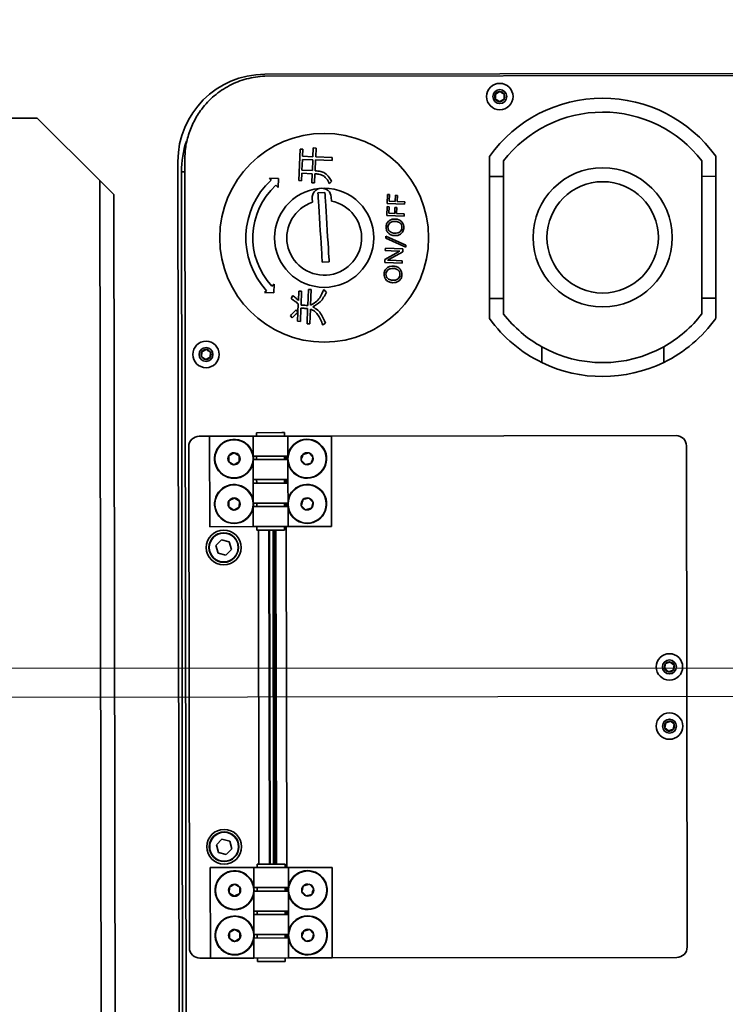
# Model space of a CAD drawing. Units: millimetres. Extents: x 1167205 to 2857013, y -2941222 to 629824.
# Drawn here: x 1200426 to 1200629, y 577501 to 577784 of the extents above; entities that cross this region are included whole.
import ezdxf

# ---------------------------------------------------------------- set-up
doc = ezdxf.new("R2010")
doc.units = ezdxf.units.MM
doc.header["$LTSCALE"] = 3000
doc.layers.get('DefPoints').update_dxf_attribs({"color": 146})
doc.styles.add('XR-A-PLAN(EQUIP)$0$ARIAL', font='arial.ttf')
doc.dimstyles.new('XR-A-PLAN(EQUIP)$0$200_화살지시선$0', dxfattribs={"dimscale": 100, "dimtxt": 5, "dimasz": 2, "dimexe": 2, "dimexo": 1, "dimgap": 1, "dimtad": 1, "dimdec": 0, "dimdsep": 46, "dimtxsty": 'XR-A-PLAN(EQUIP)$0$ARIAL', "dimcen": 1, "dimclrd": 6, "dimclre": 6, "dimclrt": 3, "dimadec": 0, "dimazin": 0, "dimtfac": 1, "dimtdec": 0, "dimtix": 1, "dimtmove": 2, "dimatfit": 3, "dimfxl": 1, "dimtolj": 1, "dimtzin": 0, "dimlwd": -1, "dimlwe": -1, "dimarcsym": 0})

# ---------------------------------------------------------------- blocks, each defined once
blk = doc.blocks.new('14-0003')
at = {"color": 2, "lineweight": 30, "ltscale": 20}
blk.add_line((1754011.65, -257084.5), (1754011.65, -258775.28), dxfattribs=at)
at = {"color": 7, "linetype": 'Continuous', "lineweight": 35}
for p, q in [((1753833.15, -257197.84), (1753833.15, -257334.92)), ((1753832.65, -257334.89), (1753832.65, -257199.89)), ((1753856.33, -257205.39), (1753862.15, -257205.39)), ((1753862.15, -257209.39), (1753862.15, -257205.39)), ((1753897.15, -257205.39), (1753862.15, -257205.39)), ((1753897.15, -257209.39), (1753897.15, -257205.39)), ((1753897.15, -257205.39), (1753902.96, -257205.39)), ((1753862.15, -257209.39), (1753857.65, -257209.39)), ((1753862.15, -257209.39), (1753897.15, -257209.39)), ((1753901.64, -257209.39), (1753897.15, -257209.39)), ((1754083.65, -257213.89), (1753939.65, -257213.89)), ((1753936.65, -257216.89), (1753936.65, -257315.89)), ((1754001.73, -257218.62), (1754002.67, -257217.53)), ((1754002.67, -257217.53), (1754004.09, -257217.8)), ((1754018.73, -257218.62), (1754019.67, -257217.53)), ((1754019.67, -257217.53), (1754021.09, -257217.8)), ((1754086.65, -257315.71), (1754086.65, -257216.89)), ((1753915.61, -257220.39), (1753911.11, -257220.39)), ((1754003.62, -257220.25), (1754002.2, -257219.98)), ((1754004.56, -257219.16), (1754003.62, -257220.25)), ((1754020.62, -257220.25), (1754019.2, -257219.98)), ((1754021.56, -257219.16), (1754020.62, -257220.25)), ((1753915.61, -257255.39), (1753911.11, -257255.39)), ((1753838.4, -257268.62), (1753837.7, -257267.36)), ((1753839.84, -257268.66), (1753838.4, -257268.62)), ((1753838.45, -257266.12), (1753839.9, -257266.16)), ((1753839.9, -257266.16), (1753840.59, -257267.42)), ((1753857.65, -257266.39), (1753862.15, -257266.39)), ((1753862.15, -257270.39), (1753862.15, -257266.39)), ((1753897.15, -257266.39), (1753862.15, -257266.39)), ((1753897.15, -257266.39), (1753901.64, -257266.39)), ((1753897.15, -257270.39), (1753897.15, -257266.39)), ((1753862.15, -257270.39), (1753856.33, -257270.39)), ((1753897.15, -257270.39), (1753862.15, -257270.39)), ((1753902.96, -257270.39), (1753897.15, -257270.39)), ((1753867.48, -257297.4), (1753867.5, -257296.85)), ((1753867.5, -257296.85), (1753869.27, -257296.93)), ((1753869.27, -257296.93), (1753869.36, -257294.74)), ((1753869.36, -257294.74), (1753870.03, -257294.76)), ((1753870.03, -257294.76), (1753869.81, -257299.76)), ((1753870.95, -257297.55), (1753870.97, -257297)), ((1753870.97, -257297), (1753872.74, -257297.08)), ((1753872.74, -257297.08), (1753872.83, -257294.89)), ((1753872.83, -257294.89), (1753873.5, -257294.91)), ((1753873.5, -257294.91), (1753873.29, -257299.91)), ((1753879.2, -257300.16), (1753881.82, -257294.42)), ((1753882.43, -257294.44), (1753879.81, -257300.19)), ((1753881.82, -257294.42), (1753882.43, -257294.44)), ((1753882.67, -257300.31), (1753882.88, -257295.32)), ((1753882.88, -257295.32), (1753883.68, -257295.35)), ((1753883.49, -257296.93), (1753883.34, -257300.34)), ((1753883.5, -257296.2), (1753883.49, -257296.2)), ((1753883.68, -257295.35), (1753885.96, -257299.34)), ((1753885.9, -257300.45), (1753883.68, -257296.55)), ((1753886.14, -257298.97), (1753886.3, -257295.47)), ((1753886.3, -257295.47), (1753886.97, -257295.49)), ((1753886.97, -257295.49), (1753886.75, -257300.49)), ((1753867.26, -257299.65), (1753867.28, -257299.1)), ((1753869.81, -257299.76), (1753867.26, -257299.65)), ((1753867.28, -257299.1), (1753869.17, -257299.18)), ((1753869.24, -257297.48), (1753867.48, -257297.4)), ((1753869.17, -257299.18), (1753869.24, -257297.48)), ((1753870.73, -257299.8), (1753870.75, -257299.25)), ((1753873.29, -257299.91), (1753870.73, -257299.8)), ((1753870.75, -257299.25), (1753872.64, -257299.33)), ((1753872.71, -257297.63), (1753870.95, -257297.55)), ((1753872.64, -257299.33), (1753872.71, -257297.63)), ((1753886.11, -257299.67), (1753886.13, -257299.67)), ((1753879.81, -257300.19), (1753879.2, -257300.16)), ((1753883.34, -257300.34), (1753882.67, -257300.31)), ((1753886.75, -257300.49), (1753885.9, -257300.45)), ((1753856.39, -257320.3), (1753856.6, -257315.53)), ((1753856.6, -257315.53), (1753857.48, -257315.57)), ((1753857.48, -257315.57), (1753857.27, -257320.34)), ((1753868, -257315.84), (1753869.11, -257315.77)), ((1753886.69, -257318.47), (1753886.57, -257316.47)), ((1753936.65, -257328.39), (1753936.65, -257315.89)), ((1753962.65, -257315.89), (1753936.65, -257315.89)), ((1753962.65, -257328.39), (1753962.65, -257315.89)), ((1754060.65, -257328.39), (1754060.65, -257315.89)), ((1754086.65, -257315.89), (1754060.65, -257315.89)), ((1754086.65, -257328.39), (1754086.65, -257315.89)), ((1753866.61, -257317.67), (1753866.73, -257319.67)), ((1753853.83, -257320.98), (1753853.86, -257320.2)), ((1753856.36, -257321.08), (1753853.83, -257320.98)), ((1753853.86, -257320.2), (1753856.39, -257320.3)), ((1753856.23, -257324.11), (1753856.36, -257321.08)), ((1753857.24, -257321.12), (1753857.11, -257324.14)), ((1753860.36, -257321.26), (1753857.24, -257321.12)), ((1753857.27, -257320.34), (1753860.39, -257320.48)), ((1753860.23, -257324.28), (1753860.36, -257321.26)), ((1753861.23, -257321.29), (1753861.1, -257324.32)), ((1753863.87, -257321.41), (1753861.23, -257321.29)), ((1753861.27, -257320.52), (1753863.9, -257320.63)), ((1753863.9, -257320.63), (1753863.87, -257321.41)), ((1753868.33, -257321.33), (1753869.44, -257321.26)), ((1753894.52, -257322.44), (1753894.56, -257321.66)), ((1753899.1, -257322.63), (1753894.52, -257322.44)), ((1753894.56, -257321.66), (1753898.99, -257321.85)), ((1753900.14, -257321.9), (1753904.4, -257322.08)), ((1753904.4, -257322.08), (1753904.37, -257322.86)), ((1753941.48, -257322.41), (1753942.73, -257321.21)), ((1753941.9, -257324.09), (1753941.48, -257322.41)), ((1753944.4, -257321.69), (1753944.81, -257323.37)), ((1753954.48, -257322.41), (1753955.73, -257321.21)), ((1753954.9, -257324.09), (1753954.48, -257322.41)), ((1753957.4, -257321.69), (1753957.81, -257323.37)), ((1754065.48, -257322.41), (1754066.73, -257321.21)), ((1754065.9, -257324.09), (1754065.48, -257322.41)), ((1754068.4, -257321.69), (1754068.81, -257323.37)), ((1754078.48, -257322.41), (1754079.73, -257321.21)), ((1754078.9, -257324.09), (1754078.48, -257322.41)), ((1754081.4, -257321.69), (1754081.81, -257323.37)), ((1753854.15, -257324.8), (1753854.18, -257324.02)), ((1753863.21, -257325.19), (1753854.15, -257324.8)), ((1753854.18, -257324.02), (1753856.23, -257324.11)), ((1753857.11, -257324.14), (1753860.23, -257324.28)), ((1753861.1, -257324.32), (1753863.25, -257324.41)), ((1753863.25, -257324.41), (1753863.21, -257325.19)), ((1753894.99, -257325.19), (1753895.02, -257324.41)), ((1753897.64, -257325.31), (1753894.99, -257325.19)), ((1753895.02, -257324.41), (1753899, -257324.58)), ((1753899.87, -257324.62), (1753903.7, -257324.78)), ((1753904.37, -257322.86), (1753899.98, -257322.67)), ((1753903.7, -257324.78), (1753903.66, -257325.56)), ((1753944.81, -257323.37), (1753943.56, -257324.57)), ((1753957.81, -257323.37), (1753956.56, -257324.57)), ((1754068.81, -257323.37), (1754067.56, -257324.57)), ((1754081.81, -257323.37), (1754080.56, -257324.57)), ((1753897.11, -257327.43), (1753896.28, -257326.92)), ((1753901.07, -257325.45), (1753898.62, -257325.35)), ((1753900.4, -257326.02), (1753901.07, -257325.45)), ((1753903.66, -257325.56), (1753901.11, -257325.45)), ((1753902.62, -257327.13), (1753902.04, -257327.64)), ((1753936.65, -257329.39), (1753935.65, -257329.39)), ((1753935.65, -257329.39), (1753935.65, -257330.15)), ((1753935.65, -257330.15), (1753935.65, -257337.39)), ((1753942.4, -257328.39), (1753936.65, -257328.39)), ((1753936.65, -257338.39), (1753936.65, -257328.39)), ((1753942.4, -257328.39), (1753942.4, -257338.39)), ((1753942.4, -257328.39), (1753943.4, -257328.39)), ((1753942.4, -257328.89), (1753943.4, -257328.89)), ((1753943.4, -257329.39), (1753942.4, -257329.39)), ((1753949.15, -257328.39), (1753943.4, -257328.39)), ((1753943.4, -257328.39), (1753943.4, -257338.39)), ((1753949.15, -257328.39), (1753949.15, -257338.39)), ((1753949.15, -257328.39), (1753950.15, -257328.39)), ((1753949.15, -257328.89), (1753950.15, -257328.89)), ((1753950.15, -257329.39), (1753949.15, -257329.39)), ((1753949.29, -257328.89), (1753949.29, -257329.39)), ((1753949.32, -257328.89), (1753949.32, -257329.39)), ((1753949.67, -257328.89), (1753949.67, -257329.39)), ((1753955.9, -257328.39), (1753950.15, -257328.39)), ((1753950.15, -257338.39), (1753950.15, -257328.39)), ((1753955.9, -257338.39), (1753955.9, -257328.39)), ((1753955.9, -257328.39), (1753956.15, -257328.39)), ((1753955.9, -257328.89), (1753956.9, -257328.89)), ((1753956.9, -257329.39), (1753955.9, -257329.39)), ((1753956.15, -257328.39), (1753956.9, -257328.39)), ((1753962.65, -257328.39), (1753956.9, -257328.39)), ((1753956.9, -257338.39), (1753956.9, -257328.39)), ((1753962.65, -257328.39), (1753962.65, -257338.39)), ((1753962.65, -257328.89), (1754060.65, -257328.89)), ((1753963.65, -257329.39), (1753962.65, -257329.39)), ((1753963.65, -257330.15), (1753963.65, -257329.39)), ((1753963.65, -257337.39), (1753963.65, -257330.15)), ((1754060.65, -257329.39), (1754059.65, -257329.39)), ((1754059.65, -257329.39), (1754059.65, -257331.07)), ((1754066.4, -257328.39), (1754060.65, -257328.39)), ((1754060.65, -257338.39), (1754060.65, -257328.39)), ((1754066.4, -257328.39), (1754067.4, -257328.39)), ((1754066.4, -257328.39), (1754066.4, -257338.39)), ((1754066.4, -257328.89), (1754067.4, -257328.89)), ((1754067.4, -257329.39), (1754066.4, -257329.39)), ((1754073.15, -257328.39), (1754067.4, -257328.39)), ((1754067.4, -257328.39), (1754067.4, -257338.39)), ((1754073.15, -257328.39), (1754073.15, -257338.39)), ((1754073.15, -257328.39), (1754074.15, -257328.39)), ((1754073.15, -257328.89), (1754074.15, -257328.89)), ((1754074.15, -257329.39), (1754073.15, -257329.39)), ((1754073.62, -257329.39), (1754073.62, -257328.89)), ((1754073.97, -257329.39), (1754073.97, -257328.89)), ((1754074, -257329.39), (1754074, -257328.89)), ((1754079.9, -257328.39), (1754074.15, -257328.39)), ((1754074.15, -257338.39), (1754074.15, -257328.39)), ((1754079.9, -257328.39), (1754080.15, -257328.39)), ((1754079.9, -257338.39), (1754079.9, -257328.39)), ((1754079.9, -257328.89), (1754080.9, -257328.89)), ((1754080.9, -257329.39), (1754079.9, -257329.39)), ((1754080.15, -257328.39), (1754080.9, -257328.39)), ((1754086.65, -257328.39), (1754080.9, -257328.39)), ((1754080.9, -257338.39), (1754080.9, -257328.39)), ((1754086.65, -257328.39), (1754086.65, -257338.39)), ((1754087.65, -257329.39), (1754086.65, -257329.39)), ((1754087.65, -257331.07), (1754087.65, -257329.39)), ((1753862.61, -257331.01), (1753862.5, -257333.62)), ((1753862.5, -257333.62), (1753863.07, -257333.1)), ((1753865.15, -257331.12), (1753862.61, -257331.01)), ((1753864.54, -257331.75), (1753865.15, -257331.12)), ((1753895.49, -257332.42), (1753892.95, -257332.31)), ((1753892.95, -257332.31), (1753893.5, -257333)), ((1753895.38, -257335.04), (1753895.49, -257332.42)), ((1753963.65, -257331.86), (1754059.65, -257331.86)), ((1753963.65, -257332.21), (1754059.65, -257332.21)), ((1753963.65, -257332.24), (1754059.65, -257332.24)), ((1754059.65, -257331.07), (1754059.65, -257337.39)), ((1754087.65, -257337.39), (1754087.65, -257331.07)), ((1753894.86, -257334.47), (1753895.38, -257335.04)), ((1754059.65, -257333.89), (1753963.65, -257333.89)), ((1753935.65, -257337.39), (1753936.65, -257337.39)), ((1753936.65, -257338.39), (1753942.4, -257338.39)), ((1753936.65, -257338.39), (1753936.65, -257350.89)), ((1753942.4, -257337.39), (1753943.4, -257337.39)), ((1753943.15, -257338.39), (1753942.4, -257338.39)), ((1753943.4, -257338.39), (1753943.15, -257338.39)), ((1753943.4, -257338.39), (1753949.15, -257338.39)), ((1753949.15, -257337.39), (1753950.15, -257337.39)), ((1753950.15, -257338.39), (1753949.15, -257338.39)), ((1753950.15, -257338.39), (1753955.9, -257338.39)), ((1753955.9, -257337.39), (1753956.9, -257337.39)), ((1753956.89, -257338.39), (1753955.9, -257338.39)), ((1753956.9, -257338.39), (1753962.65, -257338.39)), ((1753962.65, -257337.39), (1753963.65, -257337.39)), ((1753962.65, -257338.39), (1753962.65, -257350.89)), ((1754059.65, -257336.89), (1753963.65, -257336.89)), ((1754059.65, -257337.39), (1754060.65, -257337.39)), ((1754060.65, -257338.39), (1754066.4, -257338.39)), ((1754060.65, -257338.39), (1754060.65, -257350.89)), ((1754066.4, -257337.39), (1754067.4, -257337.39)), ((1754067.15, -257338.39), (1754066.4, -257338.39)), ((1754067.4, -257338.39), (1754067.15, -257338.39)), ((1754067.4, -257338.39), (1754073.15, -257338.39)), ((1754073.15, -257337.39), (1754074.15, -257337.39)), ((1754074.15, -257338.39), (1754073.15, -257338.39)), ((1754074.15, -257338.39), (1754079.9, -257338.39)), ((1754079.9, -257337.39), (1754080.9, -257337.39)), ((1754080.89, -257338.39), (1754079.9, -257338.39)), ((1754080.9, -257338.39), (1754086.65, -257338.39)), ((1754086.65, -257337.39), (1754087.65, -257337.39)), ((1754086.65, -257338.39), (1754086.65, -257350.89)), ((1753941.41, -257343.86), (1753942.31, -257342.37)), ((1753942.31, -257342.37), (1753944.04, -257342.41)), ((1753944.88, -257343.92), (1753943.98, -257345.41)), ((1753954.41, -257343.86), (1753955.31, -257342.37)), ((1753955.31, -257342.37), (1753957.04, -257342.41)), ((1753957.88, -257343.92), (1753956.98, -257345.41)), ((1753969.21, -257344.67), (1753967.01, -257345.29)), ((1753970.85, -257346.27), (1753969.21, -257344.67)), ((1754055.21, -257344.67), (1754053.01, -257345.29)), ((1754056.85, -257346.27), (1754055.21, -257344.67)), ((1754065.41, -257343.86), (1754066.31, -257342.37)), ((1754066.31, -257342.37), (1754068.04, -257342.41)), ((1754068.88, -257343.92), (1754067.98, -257345.41)), ((1754078.41, -257343.86), (1754079.31, -257342.37)), ((1754079.31, -257342.37), (1754081.04, -257342.41)), ((1754081.88, -257343.92), (1754080.98, -257345.41)), ((1753943.98, -257345.41), (1753942.25, -257345.37)), ((1753956.98, -257345.41), (1753955.25, -257345.37)), ((1753967.01, -257345.29), (1753966.44, -257347.51)), ((1753966.44, -257347.51), (1753968.08, -257349.11)), ((1753970.28, -257348.49), (1753970.85, -257346.27)), ((1754053.01, -257345.29), (1754052.44, -257347.51)), ((1754052.44, -257347.51), (1754054.08, -257349.11)), ((1754056.28, -257348.49), (1754056.85, -257346.27)), ((1754067.98, -257345.41), (1754066.25, -257345.37)), ((1754080.98, -257345.41), (1754079.25, -257345.37)), ((1753912.45, -257350.62), (1753913.9, -257350.66)), ((1753913.9, -257350.66), (1753914.59, -257351.92)), ((1753968.08, -257349.11), (1753970.28, -257348.49)), ((1754054.08, -257349.11), (1754056.28, -257348.49)), ((1753912.4, -257353.12), (1753911.7, -257351.86)), ((1753913.84, -257353.16), (1753912.4, -257353.12)), ((1753936.65, -257350.89), (1753962.65, -257350.89)), ((1753936.65, -257351.06), (1753936.65, -257353.89)), ((1754060.65, -257350.89), (1754086.65, -257350.89)), ((1754086.65, -257353.89), (1754086.65, -257350.89)), ((1753858.16, -257357.89), (1754165.14, -257357.89)), ((1754162.65, -257358.89), (1753860.65, -257358.89)), ((1753939.65, -257356.89), (1754083.65, -257356.89)), ((1754165.65, -257359.89), (1753857.65, -257359.89)), ((1753867.15, -257378.29), (1754152.15, -257378.29)), ((1753863.15, -257382.29), (1753845.15, -257400.29)), ((1754156.15, -257382.29), (1753863.15, -257382.29)), ((1753845.15, -257400.29), (1753845.15, -257408.29))]:
    blk.add_line(p, q, dxfattribs=at)
at = {"color": 8, "linetype": 'Continuous', "lineweight": 35}
for p, q in [((1753963.65, -257332.69), (1754059.65, -257332.69)), ((1754059.65, -257333.69), (1753963.65, -257333.69)), ((1753860.65, -257358.89), (1753860.65, -257357.89))]:
    blk.add_line(p, q, dxfattribs=at)
at = {"color": 7, "linetype": 'Continuous', "lineweight": 35, "flags": 128}
for points in [[(1753886.57, -257316.47), (1753886.45, -257316.48), (1753885.98, -257316.51), (1753885.18, -257316.55), (1753884.07, -257316.62), (1753882.7, -257316.7), (1753881.12, -257316.8), (1753879.37, -257316.9), (1753877.53, -257317.01), (1753875.65, -257317.13), (1753873.81, -257317.24), (1753872.06, -257317.34), (1753870.48, -257317.44), (1753869.11, -257317.52), (1753868.01, -257317.59), (1753867.2, -257317.64), (1753866.73, -257317.67), (1753866.61, -257317.67)], [(1753886.69, -257318.47), (1753886.57, -257318.47), (1753886.1, -257318.5), (1753885.3, -257318.55), (1753884.19, -257318.62), (1753882.82, -257318.7), (1753881.24, -257318.79), (1753879.49, -257318.9), (1753877.65, -257319.01), (1753875.77, -257319.12), (1753873.93, -257319.24), (1753872.18, -257319.34), (1753870.6, -257319.44), (1753869.23, -257319.52), (1753868.13, -257319.59), (1753867.32, -257319.63), (1753866.86, -257319.66), (1753866.73, -257319.67)], [(1753943.39, -257328.48), (1753943.32, -257328.49), (1753942.4, -257328.44)], [(1753956.9, -257328.44), (1753956.32, -257328.49), (1753955.93, -257328.48)], [(1754067.4, -257328.48), (1754067.32, -257328.49), (1754066.4, -257328.44)], [(1754080.91, -257328.44), (1754080.32, -257328.49), (1754079.9, -257328.48)], [(1753942.4, -257338.34), (1753942.44, -257338.33), (1753943.4, -257338.29)], [(1753955.89, -257338.29), (1753956.84, -257338.33), (1753956.9, -257338.34)], [(1754066.4, -257338.34), (1754066.44, -257338.33), (1754067.4, -257338.29)], [(1754079.9, -257338.29), (1754080.84, -257338.33), (1754080.9, -257338.34)], [(1753863.15, -257382.29), (1753863.84, -257381.59), (1753864.51, -257380.92), (1753865.15, -257380.29), (1753865.72, -257379.72), (1753866.21, -257379.22), (1753866.61, -257378.82), (1753866.9, -257378.53), (1753867.09, -257378.35), (1753867.15, -257378.29)]]:
    blk.add_lwpolyline(points, dxfattribs=at)
at = {"color": 2, "lineweight": 30, "ltscale": 20}
for radius in [1030, 879.7]:
    blk.add_circle((1754011.65, -257929.89), radius, dxfattribs=at)
at = {"color": 7, "linetype": 'Continuous', "lineweight": 35}
for centre, radius in [((1754003.15, -257218.89), 3.8), ((1754003.15, -257218.89), 2), ((1754020.15, -257218.89), 3.8), ((1754020.15, -257218.89), 2), ((1753879.65, -257237.89), 20), ((1753879.65, -257237.89), 16), ((1753839.15, -257267.39), 3.8), ((1753839.15, -257267.39), 2), ((1753879.65, -257317.89), 30), ((1753879.65, -257317.89), 14.25), ((1753943.15, -257322.89), 5.5), ((1753956.15, -257322.89), 5.5), ((1754067.15, -257322.89), 5.5), ((1754080.15, -257322.89), 5.5), ((1753943.15, -257343.89), 5.5), ((1753956.15, -257343.89), 5.5), ((1754067.15, -257343.89), 5.5), ((1754080.15, -257343.89), 5.5), ((1753968.65, -257346.89), 5), ((1754054.65, -257346.89), 5), ((1753968.65, -257346.89), 4.25), ((1753968.65, -257346.89), 4.15), ((1754054.65, -257346.89), 4.25), ((1754054.65, -257346.89), 4.15), ((1753913.15, -257351.89), 3.8), ((1753913.15, -257351.89), 2)]:
    blk.add_circle(centre, radius, dxfattribs=at)
for centre, radius, start, end in [((1753879.65, -257237.89), 40, 125.6591, 234.3409), ((1753879.65, -257237.89), 40, 25.9445, 54.3409), ((1753879.65, -257237.89), 36, 127.6585, 232.3415), ((1753879.65, -257237.89), 36, 29.0853, 52.3415), ((1753939.65, -257216.89), 3, 90, 180), ((1754083.65, -257216.89), 3, 0, 90), ((1754003.15, -257218.89), 1.44, 109.1824, 169.1824), ((1754003.15, -257218.89), 1.44, 49.1824, 109.1824), ((1754020.15, -257218.89), 1.44, 109.1824, 169.1824), ((1754020.15, -257218.89), 1.44, 49.1824, 109.1824), ((1753879.65, -257237.89), 36, 330.9147, 29.0853), ((1753879.65, -257237.89), 40, 334.0555, 25.9445), ((1754003.15, -257218.89), 1.44, 169.1824, 229.1824), ((1754003.15, -257218.89), 1.44, 229.1824, 289.1824), ((1754003.15, -257218.89), 1.44, 289.1824, 349.1824), ((1754003.15, -257218.89), 1.44, 349.1824, 49.1824), ((1754020.15, -257218.89), 1.44, 169.1824, 229.1824), ((1754020.15, -257218.89), 1.44, 229.1824, 289.1824), ((1754020.15, -257218.89), 1.44, 289.1824, 349.1824), ((1754020.15, -257218.89), 1.44, 349.1824, 49.1824), ((1753879.65, -257237.89), 36, 307.6585, 330.9147), ((1753879.65, -257237.89), 40, 305.6591, 334.0555), ((1753839.15, -257267.39), 1.44, 118.6881, 178.6881), ((1753839.15, -257267.39), 1.44, 178.6881, 238.6881), ((1753839.15, -257267.39), 1.44, 238.6881, 298.6881), ((1753839.15, -257267.39), 1.44, 58.6881, 118.6881), ((1753839.15, -257267.39), 1.44, 298.6881, 358.6881), ((1753839.15, -257267.39), 1.44, 358.6881, 58.6881), ((1753879.65, -257317.89), 10.75, 198.2746, 168.631), ((1753868.17, -257318.58), 2.75, 93.4528, 273.4528), ((1753943.15, -257322.89), 5.6, 343.8215, 259.1559), ((1753956.15, -257322.89), 5.6, 343.8215, 259.1559), ((1754067.15, -257322.89), 5.6, 343.8215, 259.1559), ((1754080.15, -257322.89), 5.6, 343.8215, 259.1559), ((1753943.15, -257322.89), 1.73, 163.8215, 223.8215), ((1753943.15, -257322.89), 1.73, 103.8215, 163.8215), ((1753943.15, -257322.89), 1.73, 43.8215, 103.8215), ((1753943.15, -257322.89), 1.73, 343.8215, 43.8215), ((1753956.15, -257322.89), 1.73, 163.8215, 223.8215), ((1753956.15, -257322.89), 1.73, 103.8215, 163.8215), ((1753956.15, -257322.89), 1.73, 43.8215, 103.8215), ((1753956.15, -257322.89), 1.73, 343.8215, 43.8215), ((1754067.15, -257322.89), 1.73, 163.8215, 223.8215), ((1754067.15, -257322.89), 1.73, 103.8215, 163.8215), ((1754067.15, -257322.89), 1.73, 43.8215, 103.8215), ((1754067.15, -257322.89), 1.73, 343.8215, 43.8215), ((1754080.15, -257322.89), 1.73, 163.8215, 223.8215), ((1754080.15, -257322.89), 1.73, 103.8215, 163.8215), ((1754080.15, -257322.89), 1.73, 43.8215, 103.8215), ((1754080.15, -257322.89), 1.73, 343.8215, 43.8215), ((1753943.15, -257322.89), 1.73, 223.8215, 283.8215), ((1753943.15, -257322.89), 1.73, 283.8215, 343.8215), ((1753943.15, -257322.89), 5.6, 280.8441, 343.8215), ((1753956.15, -257322.89), 1.73, 223.8215, 283.8215), ((1753956.15, -257322.89), 1.73, 283.8215, 343.8215), ((1753956.15, -257322.89), 5.6, 280.8441, 343.8215), ((1754067.15, -257322.89), 1.73, 223.8215, 283.8215), ((1754067.15, -257322.89), 1.73, 283.8215, 343.8215), ((1754067.15, -257322.89), 5.6, 280.8441, 343.8215), ((1754080.15, -257322.89), 1.73, 223.8215, 283.8215), ((1754080.15, -257322.89), 1.73, 283.8215, 343.8215), ((1754080.15, -257322.89), 5.6, 280.8441, 343.8215), ((1753879.65, -257317.89), 22.5, 222.5321, 312.5321), ((1753879.65, -257317.89), 20.5, 222.5321, 312.5321), ((1753857.65, -257334.89), 25, 180, 270), ((1753943.15, -257343.89), 5.6, 100.8441, 298.8839), ((1753943.15, -257343.89), 5.6, 298.8839, 79.1559), ((1753956.15, -257343.89), 5.6, 100.8441, 298.8839), ((1753956.15, -257343.89), 5.6, 298.8839, 79.1559), ((1754067.15, -257343.89), 5.6, 100.8441, 298.8839), ((1754067.15, -257343.89), 5.6, 298.8839, 79.1559), ((1754080.15, -257343.89), 5.6, 100.8441, 298.8839), ((1754080.15, -257343.89), 5.6, 298.8839, 79.1559), ((1753943.15, -257343.89), 1.73, 58.8839, 118.8839), ((1753956.15, -257343.89), 1.73, 58.8839, 118.8839), ((1754067.15, -257343.89), 1.73, 58.8839, 118.8839), ((1754080.15, -257343.89), 1.73, 58.8839, 118.8839), ((1753943.15, -257343.89), 1.73, 118.8839, 178.8839), ((1753943.15, -257343.89), 1.73, 178.8839, 238.8839), ((1753943.15, -257343.89), 1.73, 298.8839, 358.8839), ((1753943.15, -257343.89), 1.73, 358.8839, 58.8839), ((1753956.15, -257343.89), 1.73, 118.8839, 178.8839), ((1753956.15, -257343.89), 1.73, 178.8839, 238.8839), ((1753956.15, -257343.89), 1.73, 298.8839, 358.8839), ((1753956.15, -257343.89), 1.73, 358.8839, 58.8839), ((1754067.15, -257343.89), 1.73, 118.8839, 178.8839), ((1754067.15, -257343.89), 1.73, 178.8839, 238.8839), ((1754067.15, -257343.89), 1.73, 298.8839, 358.8839), ((1754067.15, -257343.89), 1.73, 358.8839, 58.8839), ((1754080.15, -257343.89), 1.73, 118.8839, 178.8839), ((1754080.15, -257343.89), 1.73, 178.8839, 238.8839), ((1754080.15, -257343.89), 1.73, 298.8839, 358.8839), ((1754080.15, -257343.89), 1.73, 358.8839, 58.8839), ((1753943.15, -257343.89), 1.73, 238.8839, 298.8839), ((1753956.15, -257343.89), 1.73, 238.8839, 298.8839), ((1754067.15, -257343.89), 1.73, 238.8839, 298.8839), ((1754080.15, -257343.89), 1.73, 238.8839, 298.8839), ((1753913.15, -257351.89), 1.44, 118.6881, 178.6881), ((1753913.15, -257351.89), 1.44, 58.6881, 118.6881), ((1753913.15, -257351.89), 1.44, 358.6881, 58.6881), ((1753913.15, -257351.89), 1.44, 178.6881, 238.6881), ((1753913.15, -257351.89), 1.44, 238.6881, 298.6881), ((1753913.15, -257351.89), 1.44, 298.6881, 358.6881), ((1753939.65, -257353.89), 3, 180, 270), ((1754083.65, -257353.89), 3, 270, 0), ((1753860.65, -257331.89), 27, 250.8887, 270)]:
    blk.add_arc(centre, radius, start, end, dxfattribs=at)
for points, knots in [([(1754002.2, -257219.98), (1754002.07, -257219.59), (1754001.91, -257219.13), (1754001.75, -257218.68), (1754001.73, -257218.62)], [0, 0, 0, 0, 0.862759, 1, 1, 1, 1]), ([(1754004.09, -257217.8), (1754004.11, -257217.86), (1754004.27, -257218.31), (1754004.43, -257218.77), (1754004.56, -257219.16)], [0, 0, 0, 0, 0.137169, 1, 1, 1, 1]), ([(1754019.2, -257219.98), (1754019.07, -257219.59), (1754018.91, -257219.13), (1754018.75, -257218.68), (1754018.73, -257218.62)], [0, 0, 0, 0, 0.862759, 1, 1, 1, 1]), ([(1754021.09, -257217.8), (1754021.11, -257217.86), (1754021.27, -257218.31), (1754021.43, -257218.77), (1754021.56, -257219.16)], [0, 0, 0, 0, 0.137175, 1, 1, 1, 1]), ([(1753837.7, -257267.36), (1753837.74, -257267.3), (1753837.99, -257266.89), (1753838.24, -257266.48), (1753838.45, -257266.12)], [0, 0, 0, 0, 0.13725, 1, 1, 1, 1]), ([(1753840.59, -257267.42), (1753840.37, -257267.78), (1753840.12, -257268.19), (1753839.87, -257268.6), (1753839.84, -257268.66)], [0, 0, 0, 0, 0.862759, 1, 1, 1, 1]), ([(1753874.31, -257297.51), (1753874.35, -257297.14), (1753874.43, -257296.39), (1753875.06, -257295.5), (1753875.93, -257295.02), (1753876.52, -257295.01), (1753876.82, -257295)], [0, 0, 0, 0, 0.280538, 0.559632, 0.779532, 1, 1, 1, 1]), ([(1753876.79, -257295.54), (1753876.51, -257295.56), (1753875.94, -257295.59), (1753875.32, -257296.14), (1753875.04, -257296.81), (1753875, -257297.25), (1753874.98, -257297.47)], [0, 0, 0, 0, 0.2796504, 0.5582173, 0.7787852, 1, 1, 1, 1]), ([(1753878.39, -257297.62), (1753878.38, -257297.35), (1753878.37, -257296.79), (1753878.01, -257296.09), (1753877.44, -257295.63), (1753877.01, -257295.57), (1753876.79, -257295.54)], [0, 0, 0, 0, 0.280716, 0.560177, 0.779943, 1, 1, 1, 1]), ([(1753876.82, -257295), (1753877.18, -257295.05), (1753877.9, -257295.15), (1753878.67, -257295.88), (1753879.05, -257296.74), (1753879.06, -257297.31), (1753879.06, -257297.6)], [0, 0, 0, 0, 0.2797899, 0.5587939, 0.7791517, 1, 1, 1, 1]), ([(1753883.49, -257296.2), (1753883.49, -257296.33), (1753883.5, -257296.58), (1753883.49, -257296.82), (1753883.49, -257296.93)], [0, 0, 0, 0, 0.559921, 1, 1, 1, 1]), ([(1753883.68, -257296.55), (1753883.65, -257296.49), (1753883.58, -257296.37), (1753883.52, -257296.25), (1753883.5, -257296.2)], [0, 0, 0, 0, 0.560116, 1, 1, 1, 1]), ([(1753887.83, -257298.09), (1753887.87, -257297.72), (1753887.96, -257296.97), (1753888.59, -257296.08), (1753889.45, -257295.61), (1753890.05, -257295.59), (1753890.34, -257295.58)], [0, 0, 0, 0, 0.28053, 0.559653, 0.779521, 1, 1, 1, 1]), ([(1753890.32, -257296.13), (1753890.03, -257296.14), (1753889.47, -257296.17), (1753888.85, -257296.72), (1753888.56, -257297.39), (1753888.52, -257297.83), (1753888.5, -257298.05)], [0, 0, 0, 0, 0.279648, 0.558213, 0.778787, 1, 1, 1, 1]), ([(1753891.91, -257298.21), (1753891.91, -257297.93), (1753891.9, -257297.38), (1753891.54, -257296.67), (1753890.96, -257296.22), (1753890.53, -257296.16), (1753890.32, -257296.13)], [0, 0, 0, 0, 0.28072, 0.560159, 0.779938, 1, 1, 1, 1]), ([(1753890.34, -257295.58), (1753890.7, -257295.63), (1753891.43, -257295.73), (1753892.2, -257296.46), (1753892.57, -257297.32), (1753892.58, -257297.89), (1753892.59, -257298.18)], [0, 0, 0, 0, 0.279778, 0.558777, 0.779125, 1, 1, 1, 1]), ([(1753876.52, -257300.11), (1753876.16, -257300.06), (1753875.44, -257299.95), (1753874.69, -257299.22), (1753874.32, -257298.36), (1753874.31, -257297.79), (1753874.31, -257297.51)], [0, 0, 0, 0, 0.279665, 0.558713, 0.779117, 1, 1, 1, 1]), ([(1753874.98, -257297.47), (1753874.98, -257297.75), (1753874.99, -257298.3), (1753875.33, -257299.03), (1753875.92, -257299.48), (1753876.36, -257299.54), (1753876.58, -257299.56)], [0, 0, 0, 0, 0.280946, 0.560135, 0.779698, 1, 1, 1, 1]), ([(1753879.06, -257297.6), (1753879.02, -257297.97), (1753878.93, -257298.73), (1753878.29, -257299.62), (1753877.41, -257300.09), (1753876.81, -257300.1), (1753876.52, -257300.11)], [0, 0, 0, 0, 0.28047, 0.559579, 0.779453, 1, 1, 1, 1]), ([(1753876.58, -257299.56), (1753876.86, -257299.54), (1753877.42, -257299.5), (1753878.02, -257298.93), (1753878.33, -257298.28), (1753878.37, -257297.84), (1753878.39, -257297.62)], [0, 0, 0, 0, 0.279117, 0.558298, 0.778927, 1, 1, 1, 1]), ([(1753885.96, -257299.34), (1753885.99, -257299.4), (1753886.05, -257299.5), (1753886.1, -257299.62), (1753886.11, -257299.67)], [0, 0, 0, 0, 0.559949, 1, 1, 1, 1]), ([(1753886.13, -257299.67), (1753886.13, -257299.54), (1753886.13, -257299.31), (1753886.14, -257299.07), (1753886.14, -257298.97)], [0, 0, 0, 0, 0.5599944, 1, 1, 1, 1]), ([(1753890.04, -257300.69), (1753889.68, -257300.64), (1753888.96, -257300.54), (1753888.21, -257299.8), (1753887.85, -257298.94), (1753887.84, -257298.38), (1753887.83, -257298.09)], [0, 0, 0, 0, 0.279656, 0.558732, 0.779112, 1, 1, 1, 1]), ([(1753888.5, -257298.05), (1753888.51, -257298.33), (1753888.51, -257298.89), (1753888.85, -257299.62), (1753889.44, -257300.06), (1753889.88, -257300.12), (1753890.1, -257300.15)], [0, 0, 0, 0, 0.28098, 0.560124, 0.779704, 1, 1, 1, 1]), ([(1753892.59, -257298.18), (1753892.54, -257298.56), (1753892.46, -257299.31), (1753891.82, -257300.2), (1753890.93, -257300.67), (1753890.34, -257300.68), (1753890.04, -257300.69)], [0, 0, 0, 0, 0.28044, 0.559549, 0.779452, 1, 1, 1, 1]), ([(1753890.1, -257300.15), (1753890.38, -257300.12), (1753890.95, -257300.08), (1753891.54, -257299.52), (1753891.85, -257298.86), (1753891.89, -257298.42), (1753891.91, -257298.21)], [0, 0, 0, 0, 0.279091, 0.558267, 0.778892, 1, 1, 1, 1]), ([(1753861.07, -257317.67), (1753861.46, -257317.23), (1753862.16, -257316.42), (1753863.1, -257315.94), (1753863.52, -257315.73)], [0, 0, 0, 0, 0.558157, 1, 1, 1, 1]), ([(1753864.08, -257316.41), (1753863.61, -257316.64), (1753862.77, -257317.04), (1753862.15, -257317.74), (1753861.88, -257318.04)], [0, 0, 0, 0, 0.560871, 1, 1, 1, 1]), ([(1753863.52, -257315.73), (1753863.62, -257315.86), (1753863.8, -257316.1), (1753863.99, -257316.32), (1753864.08, -257316.41)], [0, 0, 0, 0, 0.559891, 1, 1, 1, 1]), ([(1753860.39, -257320.48), (1753860.43, -257319.93), (1753860.5, -257318.96), (1753860.89, -257318.07), (1753861.07, -257317.67)], [0, 0, 0, 0, 0.5607, 1, 1, 1, 1]), ([(1753861.88, -257318.04), (1753861.69, -257318.49), (1753861.35, -257319.28), (1753861.3, -257320.14), (1753861.27, -257320.52)], [0, 0, 0, 0, 0.55829, 1, 1, 1, 1]), ([(1753894.52, -257318.02), (1753894.67, -257317.89), (1753894.94, -257317.65), (1753895.2, -257317.4), (1753895.31, -257317.29)], [0, 0, 0, 0, 0.560014, 1, 1, 1, 1]), ([(1753898.99, -257321.85), (1753898.74, -257321.34), (1753898.22, -257320.33), (1753896.7, -257318.92), (1753895.34, -257318.36), (1753894.52, -257318.02)], [0, 0, 0, 0, 0.280071, 0.5602027, 1, 1, 1, 1]), ([(1753895.31, -257317.29), (1753895.81, -257317.54), (1753896.79, -257318.02), (1753898.39, -257319.22), (1753899.09, -257320.47), (1753899.51, -257321.22)], [0, 0, 0, 0, 0.280791, 0.561354, 1, 1, 1, 1]), ([(1753899.51, -257321.22), (1753899.79, -257320.72), (1753900.34, -257319.72), (1753902, -257318.45), (1753903.36, -257317.91), (1753904.19, -257317.58)], [0, 0, 0, 0, 0.279403, 0.559543, 1, 1, 1, 1]), ([(1753904.76, -257318.36), (1753904.22, -257318.54), (1753903.15, -257318.9), (1753901.78, -257319.69), (1753900.7, -257320.68), (1753900.33, -257321.49), (1753900.14, -257321.9)], [0, 0, 0, 0, 0.280426, 0.560513, 0.78041, 1, 1, 1, 1]), ([(1753904.19, -257317.58), (1753904.29, -257317.73), (1753904.48, -257317.99), (1753904.67, -257318.25), (1753904.76, -257318.36)], [0, 0, 0, 0, 0.560025, 1, 1, 1, 1]), ([(1753942.73, -257321.21), (1753942.81, -257321.23), (1753943.36, -257321.39), (1753943.92, -257321.55), (1753944.4, -257321.69)], [0, 0, 0, 0, 0.13949, 1, 1, 1, 1]), ([(1753955.73, -257321.21), (1753955.81, -257321.23), (1753956.36, -257321.39), (1753956.92, -257321.55), (1753957.4, -257321.69)], [0, 0, 0, 0, 0.13949, 1, 1, 1, 1]), ([(1754066.73, -257321.21), (1754066.81, -257321.23), (1754067.36, -257321.39), (1754067.92, -257321.55), (1754068.4, -257321.69)], [0, 0, 0, 0, 0.139504, 1, 1, 1, 1]), ([(1754079.73, -257321.21), (1754079.81, -257321.23), (1754080.36, -257321.39), (1754080.92, -257321.55), (1754081.4, -257321.69)], [0, 0, 0, 0, 0.13949, 1, 1, 1, 1]), ([(1753896.28, -257326.92), (1753896.53, -257326.62), (1753896.98, -257326.07), (1753897.44, -257325.54), (1753897.64, -257325.31)], [0, 0, 0, 0, 0.559993, 1, 1, 1, 1]), ([(1753899, -257324.58), (1753899.02, -257324.22), (1753899.05, -257323.57), (1753899.09, -257322.92), (1753899.1, -257322.63)], [0, 0, 0, 0, 0.5599876, 1, 1, 1, 1]), ([(1753899.98, -257322.67), (1753899.96, -257323.04), (1753899.91, -257323.68), (1753899.89, -257324.33), (1753899.87, -257324.62)], [0, 0, 0, 0, 0.560006, 1, 1, 1, 1]), ([(1753943.56, -257324.57), (1753943.08, -257324.43), (1753942.52, -257324.27), (1753941.97, -257324.11), (1753941.9, -257324.09)], [0, 0, 0, 0, 0.860491, 1, 1, 1, 1]), ([(1753956.56, -257324.57), (1753956.08, -257324.43), (1753955.52, -257324.27), (1753954.97, -257324.11), (1753954.9, -257324.09)], [0, 0, 0, 0, 0.860491, 1, 1, 1, 1]), ([(1754067.56, -257324.57), (1754067.08, -257324.43), (1754066.52, -257324.27), (1754065.97, -257324.11), (1754065.9, -257324.09)], [0, 0, 0, 0, 0.860491, 1, 1, 1, 1]), ([(1754080.56, -257324.57), (1754080.08, -257324.43), (1754079.52, -257324.27), (1754078.97, -257324.11), (1754078.9, -257324.09)], [0, 0, 0, 0, 0.860477, 1, 1, 1, 1]), ([(1753898.62, -257325.35), (1753898.33, -257325.73), (1753897.81, -257326.41), (1753897.33, -257327.12), (1753897.11, -257327.43)], [0, 0, 0, 0, 0.559977, 1, 1, 1, 1]), ([(1753902.04, -257327.64), (1753901.72, -257327.35), (1753901.17, -257326.82), (1753900.63, -257326.27), (1753900.4, -257326.02)], [0, 0, 0, 0, 0.560027, 1, 1, 1, 1]), ([(1753901.11, -257325.45), (1753901.38, -257325.78), (1753901.87, -257326.35), (1753902.39, -257326.89), (1753902.62, -257327.13)], [0, 0, 0, 0, 0.560004, 1, 1, 1, 1]), ([(1753833.15, -257334.92), (1753833.33, -257336.68), (1753833.71, -257340.19), (1753835.71, -257345.14), (1753838.66, -257349.54), (1753842.24, -257352.93), (1753846.08, -257355.35), (1753849.93, -257356.92), (1753854, -257357.86), (1753856.77, -257357.88), (1753858.16, -257357.89)], [0, 0, 0, 0, 0.140292, 0.280252, 0.420058, 0.559816, 0.669765, 0.779703, 0.88948, 1, 1, 1, 1]), ([(1753942.25, -257345.37), (1753942.01, -257344.94), (1753941.73, -257344.43), (1753941.45, -257343.93), (1753941.41, -257343.86)], [0, 0, 0, 0, 0.86052, 1, 1, 1, 1]), ([(1753944.04, -257342.41), (1753944.08, -257342.48), (1753944.36, -257342.98), (1753944.64, -257343.49), (1753944.88, -257343.92)], [0, 0, 0, 0, 0.13948, 1, 1, 1, 1]), ([(1753955.25, -257345.37), (1753955.01, -257344.94), (1753954.73, -257344.43), (1753954.45, -257343.93), (1753954.41, -257343.86)], [0, 0, 0, 0, 0.86052, 1, 1, 1, 1]), ([(1753957.04, -257342.41), (1753957.08, -257342.48), (1753957.36, -257342.98), (1753957.64, -257343.49), (1753957.88, -257343.92)], [0, 0, 0, 0, 0.13948, 1, 1, 1, 1]), ([(1754066.25, -257345.37), (1754066.01, -257344.94), (1754065.73, -257344.43), (1754065.45, -257343.93), (1754065.41, -257343.86)], [0, 0, 0, 0, 0.86052, 1, 1, 1, 1]), ([(1754068.04, -257342.41), (1754068.08, -257342.48), (1754068.36, -257342.98), (1754068.64, -257343.49), (1754068.88, -257343.92)], [0, 0, 0, 0, 0.13948, 1, 1, 1, 1]), ([(1754079.25, -257345.37), (1754079.01, -257344.94), (1754078.73, -257344.43), (1754078.45, -257343.93), (1754078.41, -257343.86)], [0, 0, 0, 0, 0.860521, 1, 1, 1, 1]), ([(1754081.04, -257342.41), (1754081.08, -257342.48), (1754081.36, -257342.98), (1754081.64, -257343.49), (1754081.88, -257343.92)], [0, 0, 0, 0, 0.13948, 1, 1, 1, 1]), ([(1753911.7, -257351.86), (1753911.74, -257351.8), (1753911.99, -257351.39), (1753912.24, -257350.98), (1753912.45, -257350.62)], [0, 0, 0, 0, 0.13718, 1, 1, 1, 1]), ([(1753914.59, -257351.92), (1753914.37, -257352.28), (1753914.12, -257352.69), (1753913.87, -257353.1), (1753913.84, -257353.16)], [0, 0, 0, 0, 0.86282, 1, 1, 1, 1])]:
    blk.add_open_spline(points, degree=3, knots=knots, dxfattribs=at)
blk = doc.blocks.new('*D94')
at = {"color": 6, "linetype": 'ByBlock', "transparency": 16777216}
for p, q in [((1201799.98, 577694.67), (1201795.56, 580585.16)), ((1187928.48, 577673.43), (1187924.06, 580563.92)), ((1188124.37, 580364.23), (1201595.86, 580384.85))]:
    blk.add_line(p, q, dxfattribs=at)
at = {"color": 6, "transparency": 16777216}
for points in [[(1201595.81, 580418.18), (1201595.91, 580351.52), (1201795.86, 580385.16)], [(1188124.31, 580397.56), (1188124.42, 580330.89), (1187924.37, 580363.92)]]:
    blk.add_solid(points, dxfattribs=at)
at = {"layer": 'DefPoints', "color": 0, "transparency": 16777216}
for p in [(1201795.86, 580385.16), (1201800.13, 577594.67, 0), (1187928.64, 577573.43, 0)]:
    blk.add_point(p, dxfattribs=at)
at = {"color": 3, "transparency": 16777216, "insert": (1194859.57, 580730), "char_height": 500, "attachment_point": 5, "rotation": 0.0877, "style": 'XR-A-PLAN(EQUIP)$0$ARIAL'}
blk.add_mtext('\\A1;13872', dxfattribs=at)

msp = doc.modelspace()

# ---------------------------------------------------------------- linework, layer by layer
at = {"color": 1, "lineweight": 18}
msp.add_line((1200014.78, 577597.939, 0), (1201014.78, 577597.939, 0), dxfattribs=at)

# ---------------------------------------------------------------- block references
at = {"color": 2, "lineweight": 30, "rotation": 270.0805410064663}
msp.add_blockref('14-0003', (1455366.16, 2331961.276, 0), dxfattribs=at)

# ---------------------------------------------------------------- dimensions: what is measured, and where the dimension line sits
dim = msp.add_aligned_dim(p1=(1187928.637, 577573.43, 0), p2=(1201800.134, 577594.665, 0), distance=2790.495, dimstyle='XR-A-PLAN(EQUIP)$0$200_화살지시선$0', override={"dimfxl": 0.5, "dimarcsym": 1})
dim.commit()
dim.dimension.update_dxf_attribs({"geometry": '*D94', "text_midpoint": (1194859.57, 580729.996)})

doc.saveas('drawing.dxf')
